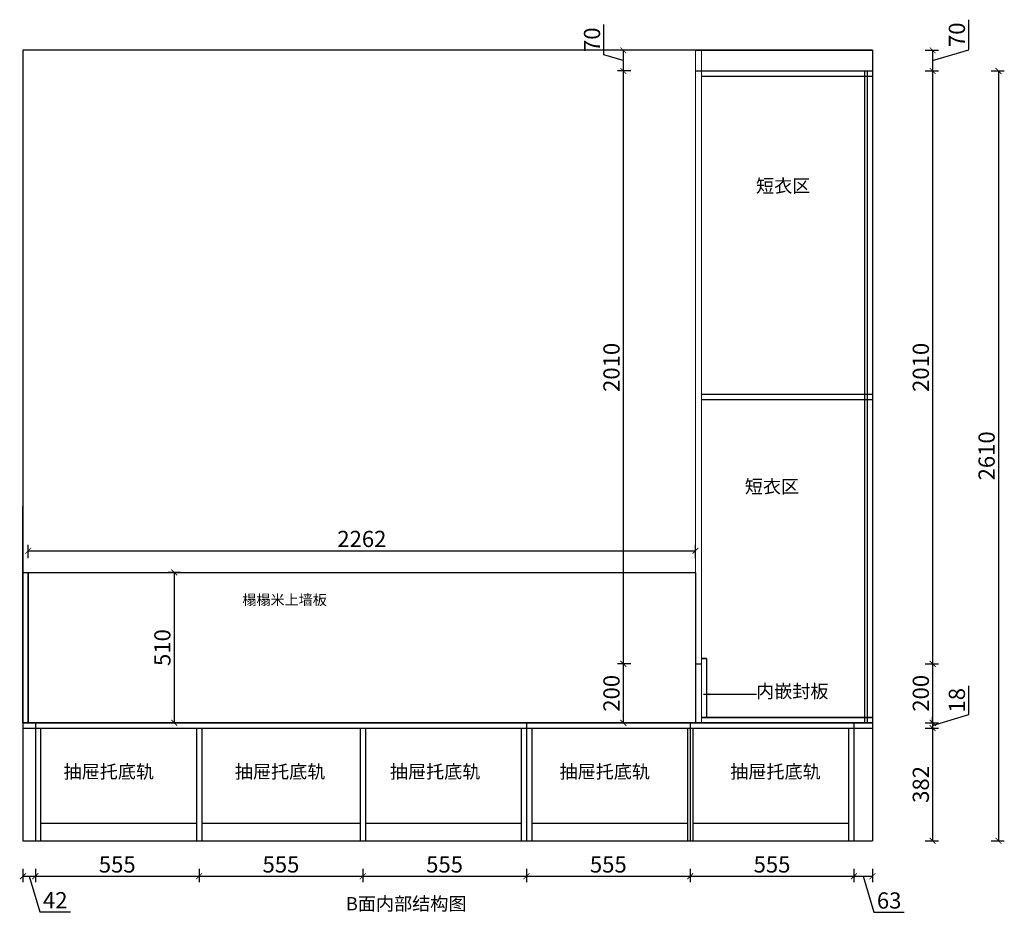
# Model space of a CAD drawing. Units: millimetres. Extents: x 2948 to 21915, y 1781 to 16154.
# Drawn here: x 13516 to 16854, y 8232 to 11258 of the extents above; entities that cross this region are included whole.
import ezdxf

# ---------------------------------------------------------------- set-up
doc = ezdxf.new("R2010")
doc.units = ezdxf.units.MM
doc.layers.add('1', color=1, linetype='Continuous')
doc.layers.add('EQUIP-插座', color=2, linetype='Continuous')
doc.layers.add('柜门', color=64, linetype='Continuous', lineweight=15)
doc.styles.get("Standard").update_dxf_attribs({"font": 'arial.ttf'})
doc.dimstyles.new('yq25', dxfattribs={"dimtxt": 55, "dimasz": 20, "dimexe": 20, "dimexo": 20, "dimgap": 12, "dimtad": 1, "dimdec": 0, "dimdsep": 46, "dimtxsty": 'Standard', "dimblk": 'ARCHTICK', "dimcen": 0, "dimclrd": 256, "dimclre": 256, "dimclrt": 7, "dimadec": 0, "dimazin": 2, "dimtfac": 1, "dimtdec": 0, "dimtmove": 1, "dimatfit": 3, "dimfxl": 25, "dimfxlon": 1, "dimtolj": 1, "dimtzin": 0, "dimarcsym": 0})

# ---------------------------------------------------------------- blocks, each defined once
blk = doc.blocks.new('_ArchTick')
at = {"color": 0, "linetype": 'ByBlock', "const_width": 0.15}
blk.add_lwpolyline([(-0.5, -0.5), (0.5, 0.5)], dxfattribs=at)
blk = doc.blocks.new('*D50')
at = {"layer": '1', "lineweight": -2, "transparency": 16777216}
for p, q in [((15495.9, 11139.4), (15495.9, 11241.6)), ((15587, 11154.6), (15542, 11154.6)), ((15562, 11154.6), (15562, 11084.6)), ((15562, 11119.6), (15495.9, 11139.4)), ((15587, 11084.6), (15542, 11084.6))]:
    blk.add_line(p, q, dxfattribs=at)
at = {"layer": 'DEFPOINTS', "color": 0, "transparency": 16777216}
for p in [(15806.6, 11154.6), (15562, 11084.6), (15806.6, 11084.6)]:
    blk.add_point(p, dxfattribs=at)
at = {"layer": '1', "lineweight": -2, "transparency": 16777216, "xscale": 20, "yscale": 20, "zscale": 20}
for p, rotation in [((15562, 11154.6), 90), ((15562, 11084.6), 270)]:
    blk.add_blockref('_ArchTick', p, dxfattribs=dict(at, rotation=rotation))
at = {"layer": '1', "color": 7, "transparency": 16777216, "insert": (15455.9, 11190.5), "char_height": 55, "attachment_point": 5, "rotation": 90}
blk.add_mtext('\\A1;70', dxfattribs=at)
blk = doc.blocks.new('*D51')
at = {"layer": '1', "lineweight": -2, "transparency": 16777216}
for p, q in [((15587, 11084.6), (15542, 11084.6)), ((15562, 11084.6), (15562, 9074.6)), ((15587, 9074.6), (15542, 9074.6))]:
    blk.add_line(p, q, dxfattribs=at)
at = {"layer": 'DEFPOINTS', "color": 0, "transparency": 16777216}
for p in [(15806.6, 11084.6), (15562, 9074.6), (15806.6, 9074.6)]:
    blk.add_point(p, dxfattribs=at)
at = {"layer": '1', "lineweight": -2, "transparency": 16777216, "xscale": 20, "yscale": 20, "zscale": 20}
for p, rotation in [((15562, 11084.6), 90), ((15562, 9074.6), 270)]:
    blk.add_blockref('_ArchTick', p, dxfattribs=dict(at, rotation=rotation))
at = {"layer": '1', "color": 7, "transparency": 16777216, "insert": (15521.9, 10079.6), "char_height": 55, "attachment_point": 5, "rotation": 90}
blk.add_mtext('\\A1;2010', dxfattribs=at)
blk = doc.blocks.new('*D52')
at = {"layer": '1', "lineweight": -2, "transparency": 16777216}
for p, q in [((15587, 9074.6), (15542, 9074.6)), ((15562, 9074.6), (15562, 8874.6)), ((15587, 8874.6), (15542, 8874.6))]:
    blk.add_line(p, q, dxfattribs=at)
at = {"layer": 'DEFPOINTS', "color": 0, "transparency": 16777216}
for p in [(15806.6, 9074.6), (15562, 8874.6), (15806.6, 8874.6)]:
    blk.add_point(p, dxfattribs=at)
at = {"layer": '1', "lineweight": -2, "transparency": 16777216, "xscale": 20, "yscale": 20, "zscale": 20}
for p, rotation in [((15562, 9074.6), 90), ((15562, 8874.6), 270)]:
    blk.add_blockref('_ArchTick', p, dxfattribs=dict(at, rotation=rotation))
at = {"layer": '1', "color": 7, "transparency": 16777216, "insert": (15521.9, 8974.6), "char_height": 55, "attachment_point": 5, "rotation": 90}
blk.add_mtext('\\A1;200', dxfattribs=at)
blk = doc.blocks.new('*D53')
at = {"layer": 'DEFPOINTS', "lineweight": -2, "transparency": 16777216}
for p, q in [((13526.6, 8379.4), (13526.6, 8334.4)), ((13568.6, 8379.4), (13568.6, 8334.4)), ((13526.6, 8354.4), (13568.6, 8354.4)), ((13547.6, 8354.4), (13583.8, 8233.6)), ((13583.8, 8233.6), (13688.3, 8233.6))]:
    blk.add_line(p, q, dxfattribs=at)
at = {"layer": 'DEFPOINTS', "color": 0, "transparency": 16777216}
for p in [(13526.6, 8474.6), (13568.6, 8474.6), (13568.6, 8354.4)]:
    blk.add_point(p, dxfattribs=at)
at = {"layer": 'DEFPOINTS', "lineweight": -2, "transparency": 16777216, "xscale": 20, "yscale": 20, "zscale": 20, "rotation": 180}
blk.add_blockref('_ArchTick', (13526.6, 8354.4), dxfattribs=at)
at = {"layer": 'DEFPOINTS', "lineweight": -2, "transparency": 16777216, "xscale": 20, "yscale": 20, "zscale": 20}
blk.add_blockref('_ArchTick', (13568.6, 8354.4), dxfattribs=at)
at = {"layer": 'DEFPOINTS', "color": 7, "transparency": 16777216, "insert": (13636, 8273.2), "char_height": 55, "attachment_point": 5}
blk.add_mtext('\\A1;42', dxfattribs=at)
blk = doc.blocks.new('*D54')
at = {"layer": 'DEFPOINTS', "lineweight": -2, "transparency": 16777216}
for p, q in [((13568.6, 8379.4), (13568.6, 8334.4)), ((14123.9, 8379.4), (14123.9, 8334.4)), ((13568.6, 8354.4), (14123.9, 8354.4))]:
    blk.add_line(p, q, dxfattribs=at)
at = {"layer": 'DEFPOINTS', "color": 0, "transparency": 16777216}
for p in [(13568.6, 8474.6), (14123.9, 8474.6), (14123.9, 8354.4)]:
    blk.add_point(p, dxfattribs=at)
at = {"layer": 'DEFPOINTS', "lineweight": -2, "transparency": 16777216, "xscale": 20, "yscale": 20, "zscale": 20, "rotation": 180}
blk.add_blockref('_ArchTick', (13568.6, 8354.4), dxfattribs=at)
at = {"layer": 'DEFPOINTS', "lineweight": -2, "transparency": 16777216, "xscale": 20, "yscale": 20, "zscale": 20}
blk.add_blockref('_ArchTick', (14123.9, 8354.4), dxfattribs=at)
at = {"layer": 'DEFPOINTS', "color": 7, "transparency": 16777216, "insert": (13846.2, 8394.4), "char_height": 55, "attachment_point": 5}
blk.add_mtext('\\A1;555', dxfattribs=at)
blk = doc.blocks.new('*D55')
at = {"layer": 'DEFPOINTS', "lineweight": -2, "transparency": 16777216}
for p, q in [((14123.9, 8379.4), (14123.9, 8334.4)), ((14678.7, 8379.4), (14678.7, 8334.4)), ((14123.9, 8354.4), (14678.7, 8354.4))]:
    blk.add_line(p, q, dxfattribs=at)
at = {"layer": 'DEFPOINTS', "color": 0, "transparency": 16777216}
for p in [(14123.9, 8474.6), (14678.7, 8474.6), (14678.7, 8354.4)]:
    blk.add_point(p, dxfattribs=at)
at = {"layer": 'DEFPOINTS', "lineweight": -2, "transparency": 16777216, "xscale": 20, "yscale": 20, "zscale": 20, "rotation": 180}
blk.add_blockref('_ArchTick', (14123.9, 8354.4), dxfattribs=at)
at = {"layer": 'DEFPOINTS', "lineweight": -2, "transparency": 16777216, "xscale": 20, "yscale": 20, "zscale": 20}
blk.add_blockref('_ArchTick', (14678.7, 8354.4), dxfattribs=at)
at = {"layer": 'DEFPOINTS', "color": 7, "transparency": 16777216, "insert": (14401.3, 8394.4), "char_height": 55, "attachment_point": 5}
blk.add_mtext('\\A1;555', dxfattribs=at)
blk = doc.blocks.new('*D56')
at = {"layer": 'DEFPOINTS', "lineweight": -2, "transparency": 16777216}
for p, q in [((14678.7, 8379.4), (14678.7, 8334.4)), ((15233.6, 8379.4), (15233.6, 8334.4)), ((14678.7, 8354.4), (15233.6, 8354.4))]:
    blk.add_line(p, q, dxfattribs=at)
at = {"layer": 'DEFPOINTS', "color": 0, "transparency": 16777216}
for p in [(14678.7, 8474.6), (15233.6, 8474.6), (15233.6, 8354.4)]:
    blk.add_point(p, dxfattribs=at)
at = {"layer": 'DEFPOINTS', "lineweight": -2, "transparency": 16777216, "xscale": 20, "yscale": 20, "zscale": 20, "rotation": 180}
blk.add_blockref('_ArchTick', (14678.7, 8354.4), dxfattribs=at)
at = {"layer": 'DEFPOINTS', "lineweight": -2, "transparency": 16777216, "xscale": 20, "yscale": 20, "zscale": 20}
blk.add_blockref('_ArchTick', (15233.6, 8354.4), dxfattribs=at)
at = {"layer": 'DEFPOINTS', "color": 7, "transparency": 16777216, "insert": (14956.1, 8394.4), "char_height": 55, "attachment_point": 5}
blk.add_mtext('\\A1;555', dxfattribs=at)
blk = doc.blocks.new('*D57')
at = {"layer": 'DEFPOINTS', "lineweight": -2, "transparency": 16777216}
for p, q in [((15233.6, 8379.4), (15233.6, 8334.4)), ((15788.8, 8379.4), (15788.8, 8334.4)), ((15233.6, 8354.4), (15788.8, 8354.4))]:
    blk.add_line(p, q, dxfattribs=at)
at = {"layer": 'DEFPOINTS', "color": 0, "transparency": 16777216}
for p in [(15233.6, 8474.6), (15788.8, 8474.6), (15788.8, 8354.4)]:
    blk.add_point(p, dxfattribs=at)
at = {"layer": 'DEFPOINTS', "lineweight": -2, "transparency": 16777216, "xscale": 20, "yscale": 20, "zscale": 20, "rotation": 180}
blk.add_blockref('_ArchTick', (15233.6, 8354.4), dxfattribs=at)
at = {"layer": 'DEFPOINTS', "lineweight": -2, "transparency": 16777216, "xscale": 20, "yscale": 20, "zscale": 20}
blk.add_blockref('_ArchTick', (15788.8, 8354.4), dxfattribs=at)
at = {"layer": 'DEFPOINTS', "color": 7, "transparency": 16777216, "insert": (15511.2, 8394.4), "char_height": 55, "attachment_point": 5}
blk.add_mtext('\\A1;555', dxfattribs=at)
blk = doc.blocks.new('*D58')
at = {"layer": 'DEFPOINTS', "lineweight": -2, "transparency": 16777216}
for p, q in [((15788.8, 8379.4), (15788.8, 8334.4)), ((16343.6, 8379.4), (16343.6, 8334.4)), ((15788.8, 8354.4), (16343.6, 8354.4))]:
    blk.add_line(p, q, dxfattribs=at)
at = {"layer": 'DEFPOINTS', "color": 0, "transparency": 16777216}
for p in [(15788.8, 8474.6), (16343.6, 8474.6), (16343.6, 8354.4)]:
    blk.add_point(p, dxfattribs=at)
at = {"layer": 'DEFPOINTS', "lineweight": -2, "transparency": 16777216, "xscale": 20, "yscale": 20, "zscale": 20, "rotation": 180}
blk.add_blockref('_ArchTick', (15788.8, 8354.4), dxfattribs=at)
at = {"layer": 'DEFPOINTS', "lineweight": -2, "transparency": 16777216, "xscale": 20, "yscale": 20, "zscale": 20}
blk.add_blockref('_ArchTick', (16343.6, 8354.4), dxfattribs=at)
at = {"layer": 'DEFPOINTS', "color": 7, "transparency": 16777216, "insert": (16066.2, 8394.4), "char_height": 55, "attachment_point": 5}
blk.add_mtext('\\A1;555', dxfattribs=at)
blk = doc.blocks.new('*D59')
at = {"layer": 'DEFPOINTS', "lineweight": -2, "transparency": 16777216}
for p, q in [((16343.6, 8379.4), (16343.6, 8334.4)), ((16406.6, 8379.4), (16406.6, 8334.4)), ((16343.6, 8354.4), (16406.6, 8354.4)), ((16375.1, 8354.4), (16411.8, 8232.1)), ((16411.8, 8232.1), (16514.8, 8232.1))]:
    blk.add_line(p, q, dxfattribs=at)
at = {"layer": 'DEFPOINTS', "color": 0, "transparency": 16777216}
for p in [(16343.6, 8474.6), (16406.6, 8474.6), (16406.6, 8354.4)]:
    blk.add_point(p, dxfattribs=at)
at = {"layer": 'DEFPOINTS', "lineweight": -2, "transparency": 16777216, "xscale": 20, "yscale": 20, "zscale": 20, "rotation": 180}
blk.add_blockref('_ArchTick', (16343.6, 8354.4), dxfattribs=at)
at = {"layer": 'DEFPOINTS', "lineweight": -2, "transparency": 16777216, "xscale": 20, "yscale": 20, "zscale": 20}
blk.add_blockref('_ArchTick', (16406.6, 8354.4), dxfattribs=at)
at = {"layer": 'DEFPOINTS', "color": 7, "transparency": 16777216, "insert": (16463.3, 8272.2), "char_height": 55, "attachment_point": 5}
blk.add_mtext('\\A1;63', dxfattribs=at)
blk = doc.blocks.new('*D60')
at = {"layer": 'DEFPOINTS', "lineweight": -2, "transparency": 16777216}
for p, q in [((16733.1, 11156.3), (16733.1, 11258.4)), ((16585.8, 11154.6), (16630.8, 11154.6)), ((16610.8, 11119.6), (16733.1, 11156.3)), ((16610.8, 11154.6), (16610.8, 11084.6)), ((16585.8, 11084.6), (16630.8, 11084.6))]:
    blk.add_line(p, q, dxfattribs=at)
at = {"layer": 'DEFPOINTS', "color": 0, "transparency": 16777216}
for p in [(16406.6, 11154.6), (16406.6, 11084.6), (16610.8, 11084.6)]:
    blk.add_point(p, dxfattribs=at)
at = {"layer": 'DEFPOINTS', "lineweight": -2, "transparency": 16777216, "xscale": 20, "yscale": 20, "zscale": 20}
for p, rotation in [((16610.8, 11154.6), 90), ((16610.8, 11084.6), 270)]:
    blk.add_blockref('_ArchTick', p, dxfattribs=dict(at, rotation=rotation))
at = {"layer": 'DEFPOINTS', "color": 7, "transparency": 16777216, "insert": (16693, 11207.3), "char_height": 55, "attachment_point": 5, "rotation": 90}
blk.add_mtext('\\A1;70', dxfattribs=at)
blk = doc.blocks.new('*D61')
at = {"layer": 'DEFPOINTS', "lineweight": -2, "transparency": 16777216}
for p, q in [((16585.8, 11084.6), (16630.8, 11084.6)), ((16610.8, 11084.6), (16610.8, 9074.6)), ((16585.8, 9074.6), (16630.8, 9074.6))]:
    blk.add_line(p, q, dxfattribs=at)
at = {"layer": 'DEFPOINTS', "color": 0, "transparency": 16777216}
for p in [(16406.6, 11084.6), (15826.6, 9074.6), (16610.8, 9074.6)]:
    blk.add_point(p, dxfattribs=at)
at = {"layer": 'DEFPOINTS', "lineweight": -2, "transparency": 16777216, "xscale": 20, "yscale": 20, "zscale": 20}
for p, rotation in [((16610.8, 11084.6), 90), ((16610.8, 9074.6), 270)]:
    blk.add_blockref('_ArchTick', p, dxfattribs=dict(at, rotation=rotation))
at = {"layer": 'DEFPOINTS', "color": 7, "transparency": 16777216, "insert": (16570.7, 10079.6), "char_height": 55, "attachment_point": 5, "rotation": 90}
blk.add_mtext('\\A1;2010', dxfattribs=at)
blk = doc.blocks.new('*D62')
at = {"layer": 'DEFPOINTS', "lineweight": -2, "transparency": 16777216}
for p, q in [((16585.8, 9074.6), (16630.8, 9074.6)), ((16610.8, 9074.6), (16610.8, 8874.6)), ((16585.8, 8874.6), (16630.8, 8874.6))]:
    blk.add_line(p, q, dxfattribs=at)
at = {"layer": 'DEFPOINTS', "color": 0, "transparency": 16777216}
for p in [(15826.6, 9074.6), (15826.6, 8874.6), (16610.8, 8874.6)]:
    blk.add_point(p, dxfattribs=at)
at = {"layer": 'DEFPOINTS', "lineweight": -2, "transparency": 16777216, "xscale": 20, "yscale": 20, "zscale": 20}
for p, rotation in [((16610.8, 9074.6), 90), ((16610.8, 8874.6), 270)]:
    blk.add_blockref('_ArchTick', p, dxfattribs=dict(at, rotation=rotation))
at = {"layer": 'DEFPOINTS', "color": 7, "transparency": 16777216, "insert": (16570.7, 8974.6), "char_height": 55, "attachment_point": 5, "rotation": 90}
blk.add_mtext('\\A1;200', dxfattribs=at)
blk = doc.blocks.new('*D63')
at = {"layer": 'DEFPOINTS', "lineweight": -2, "transparency": 16777216}
for p, q in [((16733.1, 8902.3), (16733.1, 9000)), ((16610.8, 8865.6), (16733.1, 8902.3)), ((16610.8, 8874.6), (16610.8, 8894.6)), ((16585.8, 8874.6), (16630.8, 8874.6)), ((16585.8, 8856.6), (16630.8, 8856.6)), ((16610.8, 8874.6), (16610.8, 8856.6)), ((16610.8, 8874.6), (16610.8, 8856.6)), ((16610.8, 8856.6), (16610.8, 8836.6))]:
    blk.add_line(p, q, dxfattribs=at)
at = {"layer": 'DEFPOINTS', "color": 0, "transparency": 16777216}
for p in [(15826.6, 8874.6), (16406.6, 8856.6), (16610.8, 8856.6)]:
    blk.add_point(p, dxfattribs=at)
at = {"layer": 'DEFPOINTS', "lineweight": -2, "transparency": 16777216, "xscale": 20, "yscale": 20, "zscale": 20}
for p, rotation in [((16610.8, 8874.6), 270), ((16610.8, 8856.6), 90)]:
    blk.add_blockref('_ArchTick', p, dxfattribs=dict(at, rotation=rotation))
at = {"layer": 'DEFPOINTS', "color": 7, "transparency": 16777216, "insert": (16693, 8951.1), "char_height": 55, "attachment_point": 5, "rotation": 90}
blk.add_mtext('\\A1;18', dxfattribs=at)
blk = doc.blocks.new('*D64')
at = {"layer": 'DEFPOINTS', "lineweight": -2, "transparency": 16777216}
for p, q in [((16585.8, 8856.6), (16630.8, 8856.6)), ((16610.8, 8856.6), (16610.8, 8474.6)), ((16585.8, 8474.6), (16630.8, 8474.6))]:
    blk.add_line(p, q, dxfattribs=at)
at = {"layer": 'DEFPOINTS', "color": 0, "transparency": 16777216}
for p in [(16406.6, 8856.6), (16406.6, 8474.6), (16610.8, 8474.6)]:
    blk.add_point(p, dxfattribs=at)
at = {"layer": 'DEFPOINTS', "lineweight": -2, "transparency": 16777216, "xscale": 20, "yscale": 20, "zscale": 20}
for p, rotation in [((16610.8, 8856.6), 90), ((16610.8, 8474.6), 270)]:
    blk.add_blockref('_ArchTick', p, dxfattribs=dict(at, rotation=rotation))
at = {"layer": 'DEFPOINTS', "color": 7, "transparency": 16777216, "insert": (16570.7, 8665.6), "char_height": 55, "attachment_point": 5, "rotation": 90}
blk.add_mtext('\\A1;382', dxfattribs=at)
blk = doc.blocks.new('*D8')
at = {"layer": 'DEFPOINTS', "lineweight": -2, "transparency": 16777216}
for p, q in [((16808.8, 11084.6), (16853.8, 11084.6)), ((16833.8, 11084.6), (16833.8, 8474.6)), ((16808.8, 8474.6), (16853.8, 8474.6))]:
    blk.add_line(p, q, dxfattribs=at)
at = {"layer": 'DEFPOINTS', "color": 0, "transparency": 16777216}
for p in [(16406.6, 11084.6), (16406.6, 8474.6), (16833.8, 8474.6)]:
    blk.add_point(p, dxfattribs=at)
at = {"layer": 'DEFPOINTS', "lineweight": -2, "transparency": 16777216, "xscale": 20, "yscale": 20, "zscale": 20}
for p, rotation in [((16833.8, 11084.6), 90), ((16833.8, 8474.6), 270)]:
    blk.add_blockref('_ArchTick', p, dxfattribs=dict(at, rotation=rotation))
at = {"layer": 'DEFPOINTS', "color": 7, "transparency": 16777216, "insert": (16793.7, 9779.6), "char_height": 55, "attachment_point": 5, "rotation": 90}
blk.add_mtext('\\A1;2610', dxfattribs=at)
blk = doc.blocks.new('*D109')
at = {"layer": 'DEFPOINTS', "lineweight": -2, "transparency": 16777216}
for p, q in [((13544.6, 9432.9), (13544.6, 9477.9)), ((13544.6, 9457.9), (15806.6, 9457.9)), ((15806.6, 9432.9), (15806.6, 9477.9))]:
    blk.add_line(p, q, dxfattribs=at)
at = {"layer": 'DEFPOINTS', "color": 0, "transparency": 16777216}
for p in [(15806.6, 9457.9), (13544.6, 9384.6), (15806.6, 9384.6)]:
    blk.add_point(p, dxfattribs=at)
at = {"layer": 'DEFPOINTS', "lineweight": -2, "transparency": 16777216, "xscale": 20, "yscale": 20, "zscale": 20, "rotation": 180}
blk.add_blockref('_ArchTick', (13544.6, 9457.9), dxfattribs=at)
at = {"layer": 'DEFPOINTS', "lineweight": -2, "transparency": 16777216, "xscale": 20, "yscale": 20, "zscale": 20}
blk.add_blockref('_ArchTick', (15806.6, 9457.9), dxfattribs=at)
at = {"layer": 'DEFPOINTS', "color": 7, "transparency": 16777216, "insert": (14675.6, 9498), "char_height": 55, "attachment_point": 5}
blk.add_mtext('\\A1;2262', dxfattribs=at)
blk = doc.blocks.new('*D110')
at = {"layer": 'DEFPOINTS', "lineweight": -2, "transparency": 16777216}
for p, q in [((14061.2, 9384.6), (14019.4, 9384.6)), ((14039.4, 9384.6), (14039.4, 8874.6)), ((14061.2, 8874.6), (14019.4, 8874.6))]:
    blk.add_line(p, q, dxfattribs=at)
at = {"layer": 'DEFPOINTS', "color": 0, "transparency": 16777216}
for p in [(14081.2, 9384.6), (14039.4, 8874.6), (14081.2, 8874.6)]:
    blk.add_point(p, dxfattribs=at)
at = {"layer": 'DEFPOINTS', "lineweight": -2, "transparency": 16777216, "xscale": 20, "yscale": 20, "zscale": 20}
for p, rotation in [((14039.4, 9384.6), 90), ((14039.4, 8874.6), 270)]:
    blk.add_blockref('_ArchTick', p, dxfattribs=dict(at, rotation=rotation))
at = {"layer": 'DEFPOINTS', "color": 7, "transparency": 16777216, "insert": (13999.3, 9129.6), "char_height": 55, "attachment_point": 5, "rotation": 90}
blk.add_mtext('\\A1;510', dxfattribs=at)

msp = doc.modelspace()

# ---------------------------------------------------------------- linework, layer by layer
for p, q in [((15806.6, 11154.6), (16406.6, 11154.6)), ((16406.6, 11154.6), (16406.6, 8874.6)), ((16406.6, 11154.6), (16406.6, 8874.6)), ((15806.6, 11084.6), (16406.6, 11084.6)), ((15826.6, 11066.6), (16406.6, 11066.6)), ((15826.6, 9988.6), (16406.6, 9988.6)), ((15826.6, 9970.6), (16406.6, 9970.6)), ((15844.6, 9092.6), (15826.6, 9092.6)), ((15844.6, 9092.6), (15844.6, 8892.6)), ((16406.6, 8892.6), (15826.6, 8892.6)), ((16406.6, 8874.6), (15806.6, 8874.6))]:
    msp.add_line(p, q)
at = {"layer": '1'}
for p, q in [((16379.6, 11084.6), (16379.6, 8874.6)), ((16379.6, 11084.6), (16379.6, 8874.6)), ((16388.6, 11084.6), (16388.6, 8874.6)), ((16388.6, 11084.6), (16388.6, 8874.6))]:
    msp.add_line(p, q, dxfattribs=at)
at = {"layer": 'DEFPOINTS'}
for p, q in [((13526.6, 11154.6), (13526.6, 8474.6)), ((16406.6, 11154.6), (13526.6, 11154.6)), ((16406.6, 11154.6), (16406.6, 8474.6)), ((15806.6, 11084.6), (16406.6, 11084.6)), ((15826.6, 11066.6), (16406.6, 11066.6)), ((13526.6, 8874.6), (13526.6, 9609)), ((13526.6, 9384.6), (15806.6, 9384.6)), ((13544.6, 8874.6), (13544.6, 9384.6)), ((15826.6, 9092.6), (15844.6, 9092.6)), ((15844.6, 9092.6), (15844.6, 8892.6)), ((15806.6, 9074.6), (15826.6, 9074.6)), ((15826.6, 8892.6), (16406.6, 8892.6)), ((13526.6, 8874.6), (16406.6, 8874.6)), ((13526.6, 8856.6), (16406.6, 8856.6)), ((13568.6, 8874.6), (13568.6, 8474.6)), ((13586.6, 8856.6), (13586.6, 8474.6)), ((14114.6, 8856.6), (14114.6, 8474.6)), ((14132.6, 8856.6), (14132.6, 8474.6)), ((14669.6, 8856.6), (14669.6, 8474.6)), ((14669.6, 8856.6), (14669.6, 8474.6)), ((14687.6, 8856.6), (14687.6, 8474.6)), ((15215.6, 8856.6), (15215.6, 8474.6)), ((15233.6, 8874.6), (15233.6, 8474.6)), ((15251.6, 8856.6), (15251.6, 8474.6)), ((15779.6, 8856.6), (15779.6, 8474.6)), ((15788.6, 8874.6), (15788.6, 8474.6)), ((15797.6, 8856.6), (15797.6, 8474.6)), ((16325.6, 8856.6), (16325.6, 8474.6)), ((16343.6, 8874.6), (16343.6, 8474.6)), ((13586.6, 8534.6), (14114.6, 8534.6)), ((14132.6, 8534.6), (14669.6, 8534.6)), ((14687.6, 8534.6), (15215.6, 8534.6)), ((15251.6, 8534.6), (15779.6, 8534.6)), ((15797.6, 8534.6), (16325.6, 8534.6)), ((13526.6, 8474.6), (16406.6, 8474.6))]:
    msp.add_line(p, q, dxfattribs=at)
at = {"layer": 'EQUIP-插座'}
for points in [[(13526.6, 9384.6), (15806.6, 9384.6), (15806.6, 8874.6), (13526.6, 8874.6)], [(13526.6, 9384.6), (13544.6, 9384.6), (13544.6, 8874.6), (13526.6, 8874.6)]]:
    msp.add_lwpolyline(points, close=True, dxfattribs=at)
at = {"layer": '柜门'}
for p, q in [((15806.6, 11154.6), (15806.6, 8874.6)), ((15806.6, 11094.6), (15806.6, 11154.6)), ((15826.6, 11154.6), (15826.6, 8874.6)), ((15826.6, 9074.6), (15806.6, 9074.6))]:
    msp.add_line(p, q, dxfattribs=at)

# ---------------------------------------------------------------- texts
at = {"char_height": 45, "attachment_point": 3}
for s, width, heights, insert in [('{\\fSimSun|b0|i0|c134|p2;短衣区}', 226.163, [65.4], (16196.2, 10717.4)), ('{\\fSimSun|b0|i0|c134|p2;短衣区}', 226.163, [65.4], (16158, 9698)), ('{\\fSimSun|b0|i0|c134|p2;内嵌封板}', 257.842, [0], (16257.7, 9004))]:
    msp.add_mtext_dynamic_manual_height_columns(s, width=width, gutter_width=225, heights=heights, dxfattribs=dict(at, insert=insert))
at = {"layer": '1', "insert": (14621.7, 8283.7), "char_height": 45, "attachment_point": 1}
msp.add_mtext_dynamic_manual_height_columns('B{\\fSimSun|b0|i0|c134|p2;面内部结构图}', width=417.545, gutter_width=225, heights=[87.4], dxfattribs=at)
at = {"layer": 'DEFPOINTS', "char_height": 45, "attachment_point": 1}
for insert in [(13664.1, 8731.3), (14245, 8731.3), (14770.6, 8731.3), (15345.6, 8731.3), (15924.5, 8731.3)]:
    msp.add_mtext_dynamic_manual_height_columns('{\\fSimSun|b0|i0|c134|p2;抽屉托底轨}', width=369.732, gutter_width=225, heights=[0], dxfattribs=dict(at, insert=insert))
at = {"layer": 'EQUIP-插座', "insert": (14270.4, 9309), "char_height": 35, "attachment_point": 1}
msp.add_mtext_dynamic_manual_height_columns('{\\fSimSun|b0|i0|c134|p2;榻榻米上墙板}', width=348.017, gutter_width=175, heights=[22.1], dxfattribs=at)

# ---------------------------------------------------------------- dimensions: what is measured, and where the dimension line sits
at = {"layer": '1'}
for base, p1, p2, picture, middle in [((15562, 11084.6), (15806.6, 11154.6), (15806.6, 11084.6), '*D50', (15455.9, 11151.4)), ((15562, 9074.6), (15806.6, 11084.6), (15806.6, 9074.6), '*D51', (15521.9, 10079.6)), ((15562, 8874.6), (15806.6, 9074.6), (15806.6, 8874.6), '*D52', (15521.9, 8974.6))]:
    dim = msp.add_linear_dim(base=base, p1=p1, p2=p2, angle=90, dimstyle='yq25', dxfattribs=at)
    dim.commit()
    dim.dimension.update_dxf_attribs({"geometry": picture, "text_midpoint": middle})
at = {"layer": 'DEFPOINTS'}
for base, p1, p2, picture, middle in [((16610.8, 11084.6), (16406.6, 11154.6), (16406.6, 11084.6), '*D60', (16693, 11168.3)), ((16610.8, 9074.6), (16406.6, 11084.6), (15826.6, 9074.6), '*D61', (16570.7, 10079.6)), ((16833.8, 8474.6), (16406.6, 11084.6), (16406.6, 8474.6), '*D8', (16793.7, 9779.6)), ((14039.4, 8874.6), (14081.2, 9384.6), (14081.2, 8874.6), '*D110', (13999.3, 9129.6)), ((16610.8, 8874.6), (15826.6, 9074.6), (15826.6, 8874.6), '*D62', (16570.7, 8974.6)), ((16610.8, 8856.6), (15826.6, 8874.6), (16406.6, 8856.6), '*D63', (16693, 8914.3)), ((16610.8, 8474.6), (16406.6, 8856.6), (16406.6, 8474.6), '*D64', (16570.7, 8665.6))]:
    dim = msp.add_linear_dim(base=base, p1=p1, p2=p2, angle=90, dimstyle='yq25', dxfattribs=at)
    dim.commit()
    dim.dimension.update_dxf_attribs({"geometry": picture, "text_midpoint": middle})
for base, p1, p2, picture, middle in [((15806.6, 9457.9), (13544.6, 9384.6), (15806.6, 9384.6), '*D109', (14675.6, 9498)), ((13568.6, 8354.4), (13526.6, 8474.6), (13568.6, 8474.6), '*D53', (13595.8, 8273.2)), ((14123.9, 8354.4), (13568.6, 8474.6), (14123.9, 8474.6), '*D54', (13846.2, 8394.4)), ((14678.7, 8354.4), (14123.9, 8474.6), (14678.7, 8474.6), '*D55', (14401.3, 8394.4)), ((15233.6, 8354.4), (14678.7, 8474.6), (15233.6, 8474.6), '*D56', (14956.1, 8394.4)), ((15788.8, 8354.4), (15233.6, 8474.6), (15788.8, 8474.6), '*D57', (15511.2, 8394.4)), ((16343.6, 8354.4), (15788.8, 8474.6), (16343.6, 8474.6), '*D58', (16066.2, 8394.4)), ((16406.6, 8354.4), (16343.6, 8474.6), (16406.6, 8474.6), '*D59', (16423.8, 8272.2))]:
    dim = msp.add_linear_dim(base=base, p1=p1, p2=p2, dimstyle='yq25', dxfattribs=at)
    dim.commit()
    dim.dimension.update_dxf_attribs({"geometry": picture, "text_midpoint": middle})

# ---------------------------------------------------------------- leaders
msp.add_leader([(15833.9, 8971.2), (16013.3, 8971.2)], dimstyle='yq25', override={"dimgap": 12, "dimtad": 0})

doc.saveas('drawing.dxf')
